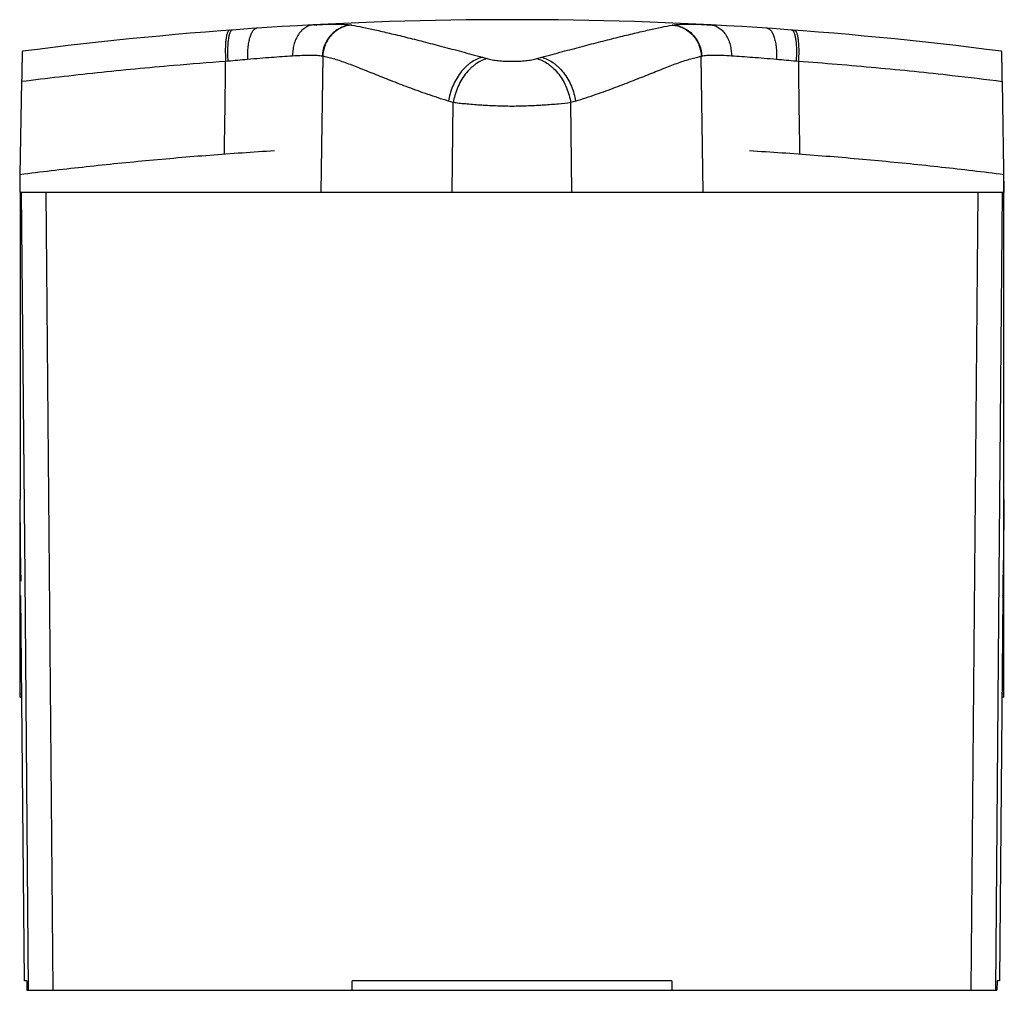
# Model space of a CAD drawing. Units: millimetres. Extents: x 4.3 to 35.1, y 12.1 to 42.5.
import ezdxf

# ---------------------------------------------------------------- set-up
doc = ezdxf.new("R2010")
doc.units = ezdxf.units.MM
doc.header["$LTSCALE"] = 3.57647
doc.layers.get('0').update_dxf_attribs({"linetype": 'CONTINUOUS'})

msp = doc.modelspace()

# ---------------------------------------------------------------- linework, layer by layer
at = {"color": 7}
for p, q in [((13.742, 41.383), (13.679, 37.133)), ((18.736, 41.355), (18.884, 41.313)), ((20.448, 41.313), (20.596, 41.354)), ((25.653, 37.133), (25.589, 41.383)), ((10.771, 41.231), (10.701, 41.224)), ((28.63, 41.224), (28.561, 41.231)), ((4.314, 40.592), (4.263, 37.687)), ((35.078, 37.133), (35.017, 40.592)), ((17.826, 39.935), (17.676, 39.981)), ((17.789, 37.133), (17.826, 39.935)), ((21.656, 39.981), (21.506, 39.935)), ((21.543, 37.133), (21.506, 39.935)), ((4.263, 37.687), (4.254, 37.133)), ((4.271, 37.133), (4.266, 37.687)), ((35.061, 37.133), (35.066, 37.687)), ((4.254, 37.133), (35.078, 37.133)), ((4.266, 37.133), (4.265, 30.321)), ((4.42, 25.091), (4.315, 37.133)), ((5.073, 37.133), (5.295, 12.133)), ((34.036, 12.133), (34.258, 37.133)), ((35.016, 37.133), (34.911, 25.091)), ((35.067, 30.321), (35.066, 37.133)), ((4.265, 30.321), (4.266, 27.502)), ((35.066, 27.55), (35.067, 30.321)), ((4.27, 27.005), (4.266, 27.502)), ((35.066, 27.502), (35.062, 27.005)), ((35.066, 21.317), (35.066, 27.55)), ((4.266, 21.317), (4.266, 27.382)), ((4.286, 25.132), (4.267, 27.339)), ((35.062, 27.005), (35.045, 25.131)), ((4.286, 25.17), (4.266, 25.17)), ((4.266, 25.033), (4.288, 25.033)), ((4.287, 25.133), (4.287, 25.111)), ((4.287, 25.133), (4.288, 25.033)), ((4.288, 25.035), (4.289, 24.945)), ((4.534, 12.133), (4.42, 25.091)), ((34.911, 25.091), (34.798, 12.133)), ((35.066, 25.033), (35.043, 25.033)), ((35.044, 25.048), (35.045, 25.133)), ((35.066, 25.17), (35.046, 25.17)), ((4.266, 24.383), (4.295, 24.383)), ((4.4, 12.433), (4.294, 24.5)), ((35.037, 24.5), (34.932, 12.433)), ((35.036, 24.383), (35.066, 24.383)), ((4.304, 23.407), (4.266, 23.407)), ((35.066, 23.407), (35.028, 23.407)), ((4.266, 22.287), (4.314, 22.287)), ((35.018, 22.287), (35.066, 22.287)), ((4.321, 21.417), (4.266, 21.417)), ((4.266, 21.317), (4.322, 21.317)), ((35.066, 21.417), (35.01, 21.417)), ((35.066, 21.317), (35.01, 21.317)), ((4.48, 12.433), (4.4, 12.433)), ((4.48, 12.433), (4.482, 12.132)), ((24.666, 12.433), (14.666, 12.433)), ((14.666, 12.133), (14.666, 12.433)), ((24.666, 12.433), (24.666, 12.133)), ((34.852, 12.433), (34.849, 12.133)), ((34.932, 12.433), (34.852, 12.433)), ((4.482, 12.133), (34.849, 12.133))]:
    msp.add_line(p, q, dxfattribs=at)
msp.add_lwpolyline([(35.042, 24.945), (35.044, 25.111), (35.045, 25.133)], dxfattribs=at)
for centre, radius, start, end in [((19.666, -76.547), 119.08, 82.60397, 97.39603), ((14.431, 41.097), 1.285, 80.143, 80.947), ((24.903, 41.08), 1.301, 99.0596, 99.8534), ((13.585, 40.622), 0.777, 78.4627, 79.5226), ((25.748, 40.611), 0.788, 100.4775, 101.5223), ((17.316, -27.835), 69.375, 94.90296, 95.41343), ((21.16, -37.012), 78.592, 84.59673, 85.04734)]:
    msp.add_arc(centre, radius, start, end, dxfattribs=at)
for points, knots in [([(11.688, 42.265), (11.677, 42.264), (11.655, 42.26), (11.622, 42.245), (11.59, 42.221), (11.559, 42.189), (11.529, 42.147), (11.49, 42.075), (11.448, 41.964), (11.413, 41.812), (11.39, 41.642), (11.381, 41.464), (11.384, 41.345), (11.387, 41.286)], [0, 0, 0, 0, 0.029843, 0.062139, 0.098226, 0.139339, 0.186441, 0.239773, 0.364508, 0.510864, 0.671339, 0.837077, 1, 1, 1, 1]), ([(13.463, 42.371), (13.42, 42.369), (13.332, 42.353), (13.204, 42.295), (13.083, 42.2), (12.977, 42.073), (12.894, 41.919), (12.834, 41.748), (12.801, 41.571), (12.794, 41.451), (12.795, 41.392)], [0, 0, 0, 0, 0.098385, 0.205049, 0.321981, 0.448934, 0.584344, 0.72445, 0.864406, 1, 1, 1, 1]), ([(13.463, 42.371), (13.588, 42.377), (13.821, 42.388), (14.102, 42.394), (14.298, 42.392), (14.423, 42.387), (14.534, 42.379), (14.602, 42.371), (14.634, 42.365)], [0, 0, 0, 0, 0.321415, 0.597194, 0.716885, 0.824039, 0.918455, 1, 1, 1, 1]), ([(14.634, 42.365), (14.578, 42.362), (14.464, 42.344), (14.297, 42.284), (14.138, 42.189), (13.995, 42.063), (13.879, 41.909), (13.768, 41.689), (13.73, 41.505), (13.727, 41.386)], [0, 0, 0, 0, 0.114566, 0.235849, 0.36286, 0.493356, 0.625016, 0.755223, 1, 1, 1, 1]), ([(14.651, 42.363), (14.596, 42.359), (14.481, 42.341), (14.313, 42.281), (14.154, 42.186), (14.01, 42.06), (13.894, 41.906), (13.782, 41.686), (13.745, 41.502), (13.741, 41.383)], [0, 0, 0, 0, 0.114757, 0.236217, 0.363358, 0.493909, 0.625535, 0.755624, 1, 1, 1, 1]), ([(14.651, 42.363), (14.761, 42.343), (15.003, 42.296), (15.397, 42.211), (15.85, 42.106), (16.354, 41.983), (16.9, 41.845), (17.484, 41.693), (18.1, 41.53), (18.521, 41.415), (18.736, 41.355)], [0, 0, 0, 0, 0.079365, 0.17585, 0.287175, 0.411083, 0.54549, 0.68897, 0.840524, 1, 1, 1, 1]), ([(20.596, 41.354), (20.811, 41.416), (21.233, 41.529), (21.85, 41.693), (22.433, 41.844), (22.98, 41.983), (23.483, 42.105), (23.936, 42.211), (24.329, 42.296), (24.571, 42.344), (24.68, 42.363)], [0, 0, 0, 0, 0.159726, 0.311519, 0.455055, 0.589422, 0.713268, 0.82447, 0.920755, 1, 1, 1, 1]), ([(24.68, 42.363), (24.736, 42.359), (24.85, 42.341), (25.018, 42.281), (25.178, 42.186), (25.321, 42.06), (25.438, 41.906), (25.55, 41.686), (25.587, 41.502), (25.591, 41.383)], [0, 0, 0, 0, 0.114762, 0.236226, 0.363368, 0.493918, 0.625541, 0.755628, 1, 1, 1, 1]), ([(24.698, 42.365), (24.729, 42.371), (24.798, 42.379), (24.908, 42.387), (25.034, 42.392), (25.23, 42.394), (25.51, 42.388), (25.743, 42.377), (25.869, 42.371)], [0, 0, 0, 0, 0.081544, 0.17596, 0.283113, 0.402804, 0.678588, 1, 1, 1, 1]), ([(24.698, 42.365), (24.753, 42.362), (24.867, 42.344), (25.034, 42.284), (25.193, 42.19), (25.335, 42.064), (25.452, 41.911), (25.564, 41.689), (25.601, 41.506), (25.605, 41.386)], [0, 0, 0, 0, 0.114112, 0.23503, 0.3618, 0.492201, 0.623939, 0.754379, 1, 1, 1, 1]), ([(25.869, 42.371), (25.911, 42.369), (25.999, 42.353), (26.128, 42.295), (26.248, 42.201), (26.354, 42.074), (26.438, 41.92), (26.497, 41.749), (26.531, 41.571), (26.537, 41.451), (26.537, 41.392)], [0, 0, 0, 0, 0.098132, 0.204577, 0.321337, 0.448191, 0.583615, 0.723855, 0.864065, 1, 1, 1, 1]), ([(27.644, 42.265), (27.654, 42.264), (27.677, 42.26), (27.709, 42.245), (27.741, 42.222), (27.773, 42.189), (27.802, 42.147), (27.842, 42.075), (27.883, 41.965), (27.919, 41.812), (27.941, 41.642), (27.95, 41.465), (27.948, 41.345), (27.945, 41.286)], [0, 0, 0, 0, 0.029782, 0.062013, 0.098028, 0.13906, 0.186077, 0.239324, 0.363929, 0.510253, 0.670817, 0.836771, 1, 1, 1, 1]), ([(10.825, 42.204), (10.819, 42.203), (10.806, 42.199), (10.789, 42.184), (10.773, 42.161), (10.757, 42.129), (10.743, 42.087), (10.73, 42.037), (10.719, 41.978), (10.705, 41.884), (10.694, 41.751), (10.689, 41.581), (10.692, 41.403), (10.698, 41.283), (10.702, 41.224)], [0, 0, 0, 0, 0.017458, 0.038642, 0.065822, 0.100487, 0.143523, 0.194901, 0.254274, 0.321219, 0.474831, 0.646146, 0.824428, 1, 1, 1, 1]), ([(10.885, 42.2), (10.879, 42.195), (10.867, 42.183), (10.851, 42.159), (10.836, 42.128), (10.821, 42.089), (10.808, 42.043), (10.792, 41.967), (10.776, 41.858), (10.765, 41.713), (10.76, 41.555), (10.762, 41.393), (10.767, 41.284), (10.771, 41.231)], [0, 0, 0, 0, 0.022949, 0.051284, 0.08603, 0.127744, 0.176343, 0.231576, 0.360609, 0.509921, 0.671466, 0.837242, 1, 1, 1, 1]), ([(10.912, 42.21), (10.907, 42.21), (10.898, 42.208), (10.889, 42.203), (10.885, 42.2)], [0, 0, 0, 0, 0.473371, 1, 1, 1, 1]), ([(28.419, 42.21), (28.425, 42.21), (28.436, 42.207), (28.445, 42.201), (28.45, 42.197)], [0, 0, 0, 0, 0.46868, 1, 1, 1, 1]), ([(28.45, 42.197), (28.456, 42.192), (28.468, 42.18), (28.483, 42.155), (28.498, 42.123), (28.518, 42.066), (28.539, 41.977), (28.556, 41.852), (28.567, 41.708), (28.572, 41.552), (28.569, 41.391), (28.564, 41.284), (28.561, 41.231)], [0, 0, 0, 0, 0.023599, 0.052674, 0.088168, 0.130518, 0.235121, 0.364356, 0.513207, 0.673812, 0.838421, 1, 1, 1, 1]), ([(28.507, 42.204), (28.513, 42.203), (28.526, 42.199), (28.543, 42.184), (28.559, 42.161), (28.574, 42.129), (28.588, 42.087), (28.601, 42.037), (28.613, 41.978), (28.626, 41.884), (28.637, 41.751), (28.643, 41.581), (28.64, 41.403), (28.634, 41.283), (28.63, 41.224)], [0, 0, 0, 0, 0.017459, 0.038644, 0.065825, 0.100491, 0.143528, 0.194906, 0.254278, 0.321223, 0.474833, 0.646146, 0.824427, 1, 1, 1, 1]), ([(4.337, 41.542), (4.337, 41.542), (4.337, 41.541), (4.337, 41.541), (4.336, 41.539), (4.336, 41.537), (4.336, 41.535), (4.336, 41.531), (4.335, 41.524), (4.335, 41.515), (4.334, 41.503), (4.334, 41.489), (4.333, 41.473), (4.333, 41.456), (4.332, 41.428), (4.331, 41.388), (4.329, 41.334), (4.328, 41.272), (4.326, 41.204), (4.325, 41.129), (4.323, 41.049), (4.321, 40.932), (4.318, 40.78), (4.315, 40.655), (4.314, 40.592)], [0, 0, 0, 0, 0.000334, 0.001197, 0.002606, 0.004566, 0.007077, 0.010141, 0.01793, 0.027937, 0.040167, 0.054624, 0.071304, 0.090178, 0.111221, 0.159694, 0.216493, 0.281243, 0.353355, 0.432223, 0.517154, 0.607273, 0.799404, 1, 1, 1, 1]), ([(12.795, 41.392), (12.577, 41.378), (12.236, 41.355), (11.767, 41.318), (11.515, 41.297), (11.386, 41.286)], [0, 0, 0, 0, 0.464288, 0.724719, 1, 1, 1, 1]), ([(13.728, 41.386), (13.703, 41.391), (13.649, 41.4), (13.524, 41.411), (13.337, 41.416), (13.081, 41.409), (12.895, 41.399), (12.795, 41.392)], [0, 0, 0, 0, 0.081865, 0.176475, 0.403455, 0.679149, 1, 1, 1, 1]), ([(17.676, 39.981), (17.459, 40.049), (17.04, 40.186), (16.437, 40.404), (15.877, 40.62), (15.362, 40.826), (14.892, 41.016), (14.528, 41.156), (14.259, 41.25), (14.076, 41.307), (13.905, 41.352), (13.794, 41.374), (13.741, 41.383)], [0, 0, 0, 0, 0.162811, 0.316381, 0.460079, 0.593163, 0.714731, 0.82373, 0.873167, 0.919062, 0.961339, 1, 1, 1, 1]), ([(18.736, 41.354), (18.61, 41.322), (18.456, 41.247), (18.294, 41.123), (18.179, 41.02), (18.045, 40.87), (17.91, 40.665), (17.8, 40.443), (17.722, 40.214), (17.688, 40.058), (17.676, 39.981)], [0, 0, 0, 0, 0.213723, 0.273875, 0.336345, 0.46678, 0.602205, 0.738786, 0.872445, 1, 1, 1, 1]), ([(18.884, 41.313), (18.758, 41.279), (18.606, 41.203), (18.444, 41.078), (18.33, 40.975), (18.197, 40.825), (18.062, 40.62), (17.952, 40.397), (17.873, 40.168), (17.838, 40.012), (17.826, 39.935)], [0, 0, 0, 0, 0.212939, 0.272998, 0.335417, 0.465866, 0.601432, 0.738239, 0.87217, 1, 1, 1, 1]), ([(18.884, 41.313), (18.937, 41.297), (19.054, 41.272), (19.242, 41.246), (19.449, 41.233), (19.666, 41.231), (19.882, 41.233), (20.089, 41.246), (20.277, 41.272), (20.394, 41.297), (20.448, 41.313)], [0, 0, 0, 0, 0.105929, 0.22753, 0.360515, 0.499974, 0.639448, 0.772463, 0.894076, 1, 1, 1, 1]), ([(20.448, 41.313), (20.573, 41.279), (20.726, 41.203), (20.887, 41.079), (21.002, 40.975), (21.135, 40.825), (21.27, 40.62), (21.379, 40.398), (21.459, 40.168), (21.494, 40.012), (21.506, 39.935)], [0, 0, 0, 0, 0.212834, 0.272871, 0.335272, 0.4657, 0.601271, 0.738109, 0.872096, 1, 1, 1, 1]), ([(20.596, 41.354), (20.719, 41.323), (20.871, 41.249), (21.031, 41.128), (21.146, 41.027), (21.28, 40.879), (21.417, 40.674), (21.528, 40.451), (21.609, 40.218), (21.644, 40.06), (21.656, 39.981)], [0, 0, 0, 0, 0.209765, 0.26914, 0.330978, 0.460707, 0.596362, 0.734106, 0.869798, 1, 1, 1, 1]), ([(21.656, 39.981), (21.873, 40.049), (22.291, 40.188), (22.894, 40.407), (23.454, 40.623), (23.969, 40.829), (24.44, 41.018), (24.804, 41.158), (25.073, 41.251), (25.256, 41.307), (25.427, 41.352), (25.538, 41.374), (25.591, 41.383)], [0, 0, 0, 0, 0.162872, 0.316519, 0.460236, 0.593308, 0.714856, 0.823814, 0.87322, 0.919086, 0.961345, 1, 1, 1, 1]), ([(26.537, 41.392), (26.437, 41.4), (26.292, 41.407), (26.106, 41.413), (25.949, 41.415), (25.808, 41.411), (25.683, 41.4), (25.628, 41.391), (25.603, 41.386)], [0, 0, 0, 0, 0.320823, 0.464578, 0.596515, 0.823515, 0.918128, 1, 1, 1, 1]), ([(27.945, 41.286), (27.816, 41.297), (27.565, 41.318), (27.095, 41.355), (26.755, 41.379), (26.537, 41.392)], [0, 0, 0, 0, 0.275281, 0.535712, 1, 1, 1, 1]), ([(35.017, 40.592), (35.016, 40.655), (35.014, 40.78), (35.011, 40.933), (35.009, 41.049), (35.007, 41.129), (35.005, 41.204), (35.004, 41.272), (35.002, 41.334), (35.001, 41.387), (35, 41.428), (34.999, 41.455), (34.998, 41.473), (34.998, 41.489), (34.997, 41.503), (34.997, 41.515), (34.996, 41.524), (34.996, 41.531), (34.996, 41.535), (34.995, 41.537), (34.995, 41.539), (34.995, 41.541), (34.995, 41.541), (34.995, 41.542), (34.995, 41.542)], [0, 0, 0, 0, 0.200707, 0.392727, 0.482824, 0.56775, 0.646677, 0.718821, 0.783507, 0.840293, 0.888778, 0.909814, 0.928683, 0.945363, 0.959834, 0.972075, 0.982084, 0.989869, 0.992931, 0.995439, 0.997396, 0.998803, 0.999665, 1, 1, 1, 1]), ([(10.702, 41.224), (10.161, 41.185), (9.217, 41.11), (7.875, 40.988), (6.286, 40.828), (5.1, 40.69), (4.314, 40.592)], [0, 0, 0, 0, 0.25354, 0.442306, 0.629722, 1, 1, 1, 1]), ([(10.663, 38.32), (10.666, 38.562), (10.673, 39.046), (10.685, 39.772), (10.693, 40.498), (10.698, 40.982), (10.701, 41.224)], [0, 0, 0, 0, 0.250001, 0.500002, 0.750002, 1, 1, 1, 1]), ([(28.63, 41.224), (28.634, 40.982), (28.639, 40.498), (28.646, 39.772), (28.659, 39.046), (28.666, 38.562), (28.669, 38.32)], [0, 0, 0, 0, 0.249998, 0.499998, 0.749999, 1, 1, 1, 1]), ([(35.017, 40.591), (34.495, 40.657), (33.576, 40.766), (32.256, 40.908), (30.65, 41.064), (29.44, 41.165), (28.63, 41.224)], [0, 0, 0, 0, 0.246146, 0.432597, 0.620475, 1, 1, 1, 1]), ([(21.506, 39.935), (21.379, 39.918), (21.103, 39.887), (20.662, 39.853), (20.262, 39.833), (19.925, 39.821), (19.666, 39.817), (19.406, 39.821), (19.069, 39.833), (18.67, 39.853), (18.289, 39.883), (18.013, 39.911), (17.886, 39.927), (17.826, 39.935)], [0, 0, 0, 0, 0.104063, 0.22574, 0.359709, 0.429455, 0.5, 0.570545, 0.64029, 0.774257, 0.895935, 0.950472, 1, 1, 1, 1]), ([(4.266, 37.687), (4.915, 37.769), (6.224, 37.925), (8.204, 38.127), (10.21, 38.299), (11.557, 38.392), (12.233, 38.433)], [0, 0, 0, 0, 0.245346, 0.494135, 0.745859, 1, 1, 1, 1]), ([(27.098, 38.432), (27.775, 38.391), (29.122, 38.299), (31.128, 38.127), (33.107, 37.925), (34.416, 37.769), (35.066, 37.687)], [0, 0, 0, 0, 0.254149, 0.505883, 0.754665, 1, 1, 1, 1]), ([(35.037, 24.5), (35.038, 24.518), (35.038, 24.556), (35.04, 24.62), (35.04, 24.695), (35.039, 24.778), (35.041, 24.862), (35.042, 24.917), (35.042, 24.945)], [0, 0, 0, 0, 0.125005, 0.250015, 0.437504, 0.624991, 0.81249, 1, 1, 1, 1])]:
    msp.add_open_spline(points, degree=3, knots=knots, dxfattribs=at)

doc.saveas('drawing.dxf')
